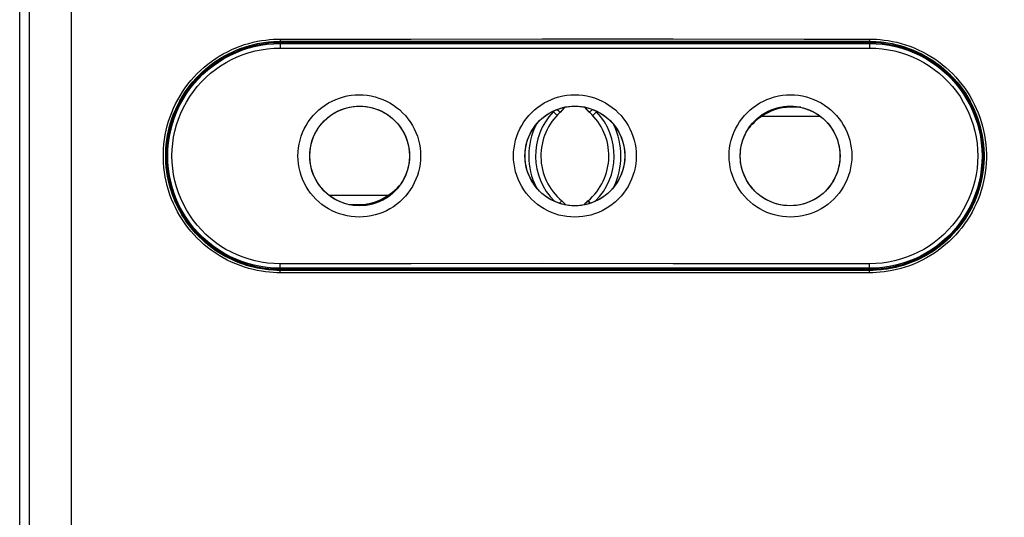
# Model space of a CAD drawing. Units: millimetres. Extents: x 93 to 267, y 3308 to 3653.
# Drawn here: x 188 to 232, y 3415 to 3437 of the extents above; entities that cross this region are included whole.
import ezdxf

# ---------------------------------------------------------------- set-up
doc = ezdxf.new("R2010")
doc.units = ezdxf.units.MM
doc.header["$LTSCALE"] = 16.335
doc.layers.get('0').update_dxf_attribs({"linetype": 'CONTINUOUS'})
for name, color, linetype in [('CURVE', 7, 'CONTINUOUS'), ('DRAFT', 7, 'CONTINUOUS'), ('RACCORDO', 7, 'CONTINUOUS')]:
    doc.layers.add(name, color=color, linetype=linetype)
doc.styles.get("Standard").update_dxf_attribs({"font": 'txt', "width": 0.8})
doc.dimstyles.new('DIMSTYLE_1', dxfattribs={"dimtxt": 3, "dimasz": 3, "dimexe": 1.5, "dimexo": 0.5, "dimgap": 0.75, "dimtad": 1, "dimdec": 1, "dimtxsty": 'STANDARD', "dimblk": '_FILLED', "dimblk1": '_FILLED', "dimblk2": '_FILLED', "dimcen": 0.09, "dimadec": 0, "dimazin": 0, "dimtfac": 1, "dimtdec": 1, "dimtofl": 0, "dimtmove": 0, "dimatfit": 3, "dimldrblk": '_FILLED', "dimfxl": 1, "dimtolj": 1, "dimarcsym": 0})

# ---------------------------------------------------------------- blocks, each defined once
blk = doc.blocks.new('_FILLED')
at = {"color": 0, "linetype": 'BYBLOCK'}
blk.add_solid([(0, 0), (-1, 0.317), (-1, -0.317)], dxfattribs=at)
blk = doc.blocks.new('*D0')
at = {"color": 7, "linetype": 'CONTINUOUS'}
for p, q in [((213.38, 3541.286), (267.38, 3541.286)), ((265.88, 3541.286), (265.88, 3429.314)), ((265.88, 3317.341), (265.88, 3429.314)), ((213.38, 3317.341), (267.38, 3317.341))]:
    blk.add_line(p, q, dxfattribs=at)
at = {"color": 7, "linetype": 'CONTINUOUS', "xscale": 3, "yscale": 3, "zscale": 3}
for p, rotation in [((265.88, 3541.286), 90), ((265.88, 3317.341), 270)]:
    blk.add_blockref('_FILLED', p, dxfattribs=dict(at, rotation=rotation))
at = {"color": 7, "linetype": 'CONTINUOUS', "insert": (262.13, 3429.314), "char_height": 3, "width": 16.39286, "attachment_point": 2, "rotation": 90, "line_spacing_factor": 0.9}
blk.add_mtext('223,9', dxfattribs=at)

msp = doc.modelspace()

# ---------------------------------------------------------------- linework, layer by layer
at = {"color": 253, "linetype": 'CONTINUOUS'}
for p, q in [((222.38, 3433.489), (222.38, 3433.54)), ((203.38, 3429.194), (203.38, 3429.143))]:
    msp.add_line(p, q, dxfattribs=at)
at = {"color": 7, "linetype": 'CONTINUOUS'}
for p, q in [((211.924, 3433.292), (211.901, 3433.311)), ((211.903, 3433.312), (212.094, 3433.131)), ((212.091, 3433.133), (212.094, 3433.131)), ((212.094, 3433.131), (212.109, 3433.147)), ((212.094, 3433.131), (212.094, 3433.131)), ((212.22, 3433.256), (212.237, 3433.271)), ((212.237, 3433.271), (212.353, 3433.386)), ((212.353, 3433.386), (212.445, 3433.497)), ((213.407, 3433.386), (213.315, 3433.497)), ((213.523, 3433.271), (213.407, 3433.386)), ((213.54, 3433.256), (213.523, 3433.271)), ((213.666, 3433.131), (213.651, 3433.147)), ((213.857, 3433.312), (213.666, 3433.131)), ((213.836, 3433.292), (213.859, 3433.311)), ((221.14, 3433.095), (223.707, 3433.095)), ((222.853, 3433.489), (222.38, 3433.489)), ((204.62, 3429.588), (202.053, 3429.588)), ((202.907, 3429.194), (203.38, 3429.194)), ((212.299, 3429.358), (212.206, 3429.247)), ((212.299, 3429.358), (212.299, 3429.357)), ((213.46, 3429.358), (213.554, 3429.247))]:
    msp.add_line(p, q, dxfattribs=at)
at = {"color": 253, "linetype": 'CONTINUOUS'}
for points in [[(200.658, 3431.341), (200.664, 3431.518), (200.681, 3431.693), (200.71, 3431.866), (200.75, 3432.038), (200.801, 3432.208), (200.863, 3432.374), (200.936, 3432.534), (201.02, 3432.691), (201.113, 3432.841), (201.216, 3432.984), (201.328, 3433.121), (201.449, 3433.25), (201.578, 3433.371), (201.715, 3433.484), (201.859, 3433.587), (202.009, 3433.68), (202.166, 3433.764), (202.327, 3433.837), (202.493, 3433.9), (202.663, 3433.951), (202.836, 3433.991), (203.01, 3434.02), (203.188, 3434.038), (203.365, 3434.044), (203.542, 3434.038), (203.719, 3434.02), (203.893, 3433.992), (204.066, 3433.951), (204.236, 3433.9), (204.402, 3433.837), (204.563, 3433.764), (204.72, 3433.681), (204.87, 3433.587), (205.014, 3433.484), (205.151, 3433.372), (205.28, 3433.251), (205.401, 3433.122), (205.513, 3432.985), (205.616, 3432.841), (205.709, 3432.691), (205.793, 3432.535), (205.866, 3432.374), (205.928, 3432.209), (205.98, 3432.039), (206.02, 3431.867), (206.048, 3431.694), (206.066, 3431.519), (206.071, 3431.341)], [(210.172, 3431.341), (210.178, 3431.519), (210.195, 3431.694), (210.224, 3431.867), (210.264, 3432.039), (210.315, 3432.209), (210.378, 3432.374), (210.45, 3432.535), (210.534, 3432.692), (210.627, 3432.842), (210.73, 3432.985), (210.843, 3433.123), (210.964, 3433.252), (211.093, 3433.373), (211.23, 3433.485), (211.374, 3433.588), (211.524, 3433.682), (211.681, 3433.766), (211.842, 3433.839), (212.008, 3433.901), (212.178, 3433.953), (212.351, 3433.993), (212.526, 3434.022), (212.703, 3434.039), (212.88, 3434.045), (213.057, 3434.039), (213.234, 3434.022), (213.409, 3433.993), (213.581, 3433.953), (213.751, 3433.901), (213.917, 3433.839), (214.078, 3433.766), (214.235, 3433.682), (214.386, 3433.589), (214.529, 3433.485), (214.667, 3433.373), (214.796, 3433.252), (214.917, 3433.123), (215.029, 3432.986), (215.132, 3432.842), (215.226, 3432.692), (215.309, 3432.536), (215.382, 3432.375), (215.444, 3432.209), (215.496, 3432.039), (215.536, 3431.867), (215.565, 3431.694), (215.582, 3431.519), (215.588, 3431.341)], [(219.688, 3431.341), (219.694, 3431.518), (219.711, 3431.694), (219.74, 3431.867), (219.78, 3432.038), (219.832, 3432.208), (219.894, 3432.374), (219.967, 3432.535), (220.05, 3432.691), (220.143, 3432.841), (220.246, 3432.985), (220.359, 3433.122), (220.48, 3433.251), (220.609, 3433.371), (220.746, 3433.484), (220.89, 3433.587), (221.04, 3433.68), (221.197, 3433.764), (221.358, 3433.837), (221.524, 3433.9), (221.694, 3433.951), (221.866, 3433.992), (222.041, 3434.02), (222.218, 3434.038), (222.395, 3434.044), (222.572, 3434.038), (222.749, 3434.02), (222.924, 3433.992), (223.096, 3433.951), (223.266, 3433.9), (223.432, 3433.837), (223.593, 3433.764), (223.75, 3433.68), (223.9, 3433.587), (224.044, 3433.484), (224.181, 3433.371), (224.311, 3433.251), (224.431, 3433.122), (224.544, 3432.984), (224.647, 3432.841), (224.74, 3432.691), (224.823, 3432.535), (224.896, 3432.374), (224.958, 3432.208), (225.01, 3432.038), (225.05, 3431.867), (225.079, 3431.694), (225.096, 3431.518), (225.102, 3431.341)], [(201.179, 3431.341), (201.183, 3431.485), (201.197, 3431.628), (201.221, 3431.77), (201.253, 3431.911), (201.295, 3432.048), (201.346, 3432.183), (201.405, 3432.315), (201.473, 3432.442), (201.549, 3432.564), (201.633, 3432.681), (201.724, 3432.792), (201.822, 3432.898), (201.928, 3432.996), (202.039, 3433.088), (202.156, 3433.172), (202.278, 3433.248), (202.406, 3433.316), (202.537, 3433.376), (202.672, 3433.426), (202.81, 3433.468), (202.95, 3433.501), (203.093, 3433.525), (203.236, 3433.539), (203.381, 3433.544), (203.525, 3433.539), (203.668, 3433.525), (203.811, 3433.501), (203.951, 3433.468), (204.089, 3433.427), (204.224, 3433.376), (204.355, 3433.316), (204.482, 3433.248), (204.605, 3433.172), (204.722, 3433.088), (204.833, 3432.996), (204.939, 3432.898), (205.037, 3432.793), (205.128, 3432.681), (205.212, 3432.564), (205.288, 3432.442), (205.356, 3432.315), (205.415, 3432.184), (205.466, 3432.049), (205.508, 3431.911), (205.541, 3431.77), (205.564, 3431.628), (205.578, 3431.485), (205.583, 3431.341)], [(210.677, 3431.341), (210.681, 3431.485), (210.695, 3431.629), (210.719, 3431.771), (210.751, 3431.911), (210.793, 3432.049), (210.844, 3432.184), (210.904, 3432.316), (210.971, 3432.443), (211.047, 3432.565), (211.131, 3432.682), (211.223, 3432.794), (211.321, 3432.899), (211.426, 3432.998), (211.538, 3433.089), (211.655, 3433.173), (211.778, 3433.249), (211.905, 3433.317), (212.036, 3433.377), (212.171, 3433.428), (212.309, 3433.47), (212.45, 3433.503), (212.592, 3433.526), (212.736, 3433.54), (212.88, 3433.545), (213.024, 3433.54), (213.168, 3433.526), (213.31, 3433.503), (213.451, 3433.47), (213.589, 3433.428), (213.724, 3433.377), (213.855, 3433.317), (213.982, 3433.249), (214.105, 3433.173), (214.222, 3433.089), (214.333, 3432.998), (214.439, 3432.899), (214.537, 3432.794), (214.629, 3432.682), (214.712, 3432.565), (214.788, 3432.443), (214.856, 3432.316), (214.916, 3432.184), (214.967, 3432.049), (215.008, 3431.911), (215.041, 3431.771), (215.065, 3431.629), (215.079, 3431.485), (215.083, 3431.341)], [(220.177, 3431.341), (220.182, 3431.485), (220.196, 3431.628), (220.219, 3431.77), (220.252, 3431.911), (220.294, 3432.049), (220.345, 3432.184), (220.404, 3432.315), (220.472, 3432.442), (220.548, 3432.564), (220.632, 3432.681), (220.723, 3432.793), (220.821, 3432.898), (220.926, 3432.997), (221.038, 3433.088), (221.155, 3433.172), (221.277, 3433.248), (221.405, 3433.316), (221.536, 3433.376), (221.671, 3433.427), (221.809, 3433.468), (221.949, 3433.501), (222.092, 3433.525), (222.235, 3433.539), (222.379, 3433.544), (222.524, 3433.539), (222.667, 3433.525), (222.809, 3433.501), (222.95, 3433.468), (223.088, 3433.426), (223.223, 3433.376), (223.354, 3433.316), (223.481, 3433.248), (223.604, 3433.172), (223.721, 3433.088), (223.832, 3432.996), (223.937, 3432.898), (224.036, 3432.792), (224.127, 3432.681), (224.211, 3432.564), (224.287, 3432.442), (224.355, 3432.315), (224.414, 3432.183), (224.465, 3432.048), (224.506, 3431.91), (224.539, 3431.77), (224.563, 3431.628), (224.577, 3431.485), (224.581, 3431.341)], [(211.924, 3433.292), (211.938, 3433.308), (211.952, 3433.323), (211.966, 3433.339), (211.969, 3433.342)], [(212.095, 3433.395), (212.12, 3433.373), (212.172, 3433.326)], [(212.172, 3433.326), (212.193, 3433.308), (212.21, 3433.293), (212.223, 3433.282), (212.232, 3433.274), (212.237, 3433.271)], [(213.665, 3433.395), (213.612, 3433.348), (213.588, 3433.326), (213.567, 3433.308), (213.55, 3433.293), (213.537, 3433.282), (213.528, 3433.274), (213.523, 3433.271)], [(213.836, 3433.292), (213.822, 3433.308), (213.808, 3433.323), (213.794, 3433.339), (213.791, 3433.342)], [(206.071, 3431.341), (206.066, 3431.164), (206.048, 3430.989), (206.02, 3430.816), (205.98, 3430.644), (205.928, 3430.474), (205.866, 3430.309), (205.793, 3430.148), (205.71, 3429.992), (205.616, 3429.842), (205.513, 3429.698), (205.401, 3429.561), (205.28, 3429.432), (205.151, 3429.311), (205.014, 3429.199), (204.87, 3429.096), (204.72, 3429.002), (204.563, 3428.919), (204.402, 3428.846), (204.236, 3428.783), (204.066, 3428.732), (203.894, 3428.691), (203.719, 3428.663), (203.542, 3428.645), (203.365, 3428.639), (203.188, 3428.645), (203.011, 3428.663), (202.836, 3428.691), (202.664, 3428.732), (202.493, 3428.783), (202.328, 3428.845), (202.166, 3428.919), (202.01, 3429.002), (201.859, 3429.096), (201.716, 3429.199), (201.578, 3429.312), (201.449, 3429.432), (201.329, 3429.561), (201.216, 3429.698), (201.113, 3429.842), (201.02, 3429.992), (200.936, 3430.148), (200.864, 3430.309), (200.801, 3430.475), (200.75, 3430.644), (200.71, 3430.816), (200.681, 3430.989), (200.664, 3431.164), (200.658, 3431.341)], [(205.583, 3431.341), (205.578, 3431.198), (205.564, 3431.054), (205.541, 3430.912), (205.508, 3430.772), (205.466, 3430.634), (205.415, 3430.499), (205.356, 3430.368), (205.288, 3430.241), (205.212, 3430.119), (205.128, 3430.001), (205.037, 3429.89), (204.938, 3429.785), (204.833, 3429.686), (204.722, 3429.595), (204.605, 3429.511), (204.482, 3429.435), (204.355, 3429.367), (204.224, 3429.307), (204.089, 3429.256), (203.951, 3429.214), (203.811, 3429.182), (203.668, 3429.158), (203.525, 3429.144), (203.38, 3429.139), (203.236, 3429.144), (203.093, 3429.158), (202.95, 3429.182), (202.81, 3429.214), (202.672, 3429.256), (202.537, 3429.307), (202.406, 3429.367), (202.278, 3429.435), (202.156, 3429.511), (202.039, 3429.595), (201.928, 3429.687), (201.822, 3429.785), (201.724, 3429.891), (201.633, 3430.002), (201.549, 3430.119), (201.473, 3430.241), (201.405, 3430.368), (201.346, 3430.5), (201.295, 3430.634), (201.253, 3430.772), (201.221, 3430.913), (201.197, 3431.055), (201.183, 3431.198), (201.179, 3431.341)], [(215.588, 3431.341), (215.582, 3431.164), (215.565, 3430.989), (215.536, 3430.816), (215.496, 3430.644), (215.445, 3430.474), (215.382, 3430.308), (215.309, 3430.147), (215.226, 3429.991), (215.133, 3429.841), (215.03, 3429.697), (214.917, 3429.56), (214.796, 3429.431), (214.667, 3429.31), (214.53, 3429.198), (214.386, 3429.095), (214.235, 3429.001), (214.079, 3428.917), (213.917, 3428.844), (213.752, 3428.782), (213.582, 3428.73), (213.409, 3428.69), (213.234, 3428.661), (213.057, 3428.644), (212.88, 3428.638), (212.703, 3428.644), (212.526, 3428.661), (212.351, 3428.69), (212.179, 3428.73), (212.008, 3428.782), (211.843, 3428.844), (211.681, 3428.917), (211.525, 3429.001), (211.374, 3429.094), (211.23, 3429.197), (211.093, 3429.31), (210.964, 3429.431), (210.843, 3429.56), (210.731, 3429.697), (210.627, 3429.841), (210.534, 3429.991), (210.451, 3430.147), (210.378, 3430.308), (210.315, 3430.474), (210.264, 3430.644), (210.224, 3430.816), (210.195, 3430.989), (210.178, 3431.164), (210.172, 3431.341)], [(215.083, 3431.341), (215.079, 3431.198), (215.065, 3431.054), (215.041, 3430.912), (215.008, 3430.772), (214.967, 3430.634), (214.916, 3430.499), (214.856, 3430.367), (214.788, 3430.24), (214.712, 3430.118), (214.628, 3430.001), (214.537, 3429.889), (214.439, 3429.784), (214.333, 3429.685), (214.222, 3429.594), (214.105, 3429.51), (213.982, 3429.434), (213.855, 3429.365), (213.724, 3429.306), (213.589, 3429.255), (213.451, 3429.213), (213.31, 3429.18), (213.168, 3429.157), (213.024, 3429.143), (212.88, 3429.138), (212.736, 3429.143), (212.592, 3429.157), (212.45, 3429.18), (212.309, 3429.213), (212.171, 3429.255), (212.036, 3429.306), (211.905, 3429.365), (211.778, 3429.434), (211.655, 3429.51), (211.538, 3429.594), (211.426, 3429.685), (211.321, 3429.784), (211.223, 3429.889), (211.131, 3430.001), (211.047, 3430.118), (210.971, 3430.24), (210.904, 3430.367), (210.844, 3430.499), (210.793, 3430.634), (210.751, 3430.772), (210.719, 3430.912), (210.695, 3431.054), (210.681, 3431.198), (210.677, 3431.341)], [(225.102, 3431.341), (225.096, 3431.164), (225.079, 3430.989), (225.05, 3430.816), (225.01, 3430.645), (224.959, 3430.475), (224.896, 3430.309), (224.824, 3430.149), (224.74, 3429.992), (224.647, 3429.842), (224.544, 3429.699), (224.431, 3429.562), (224.311, 3429.433), (224.182, 3429.312), (224.044, 3429.199), (223.901, 3429.096), (223.75, 3429.003), (223.594, 3428.919), (223.432, 3428.846), (223.267, 3428.783), (223.097, 3428.732), (222.924, 3428.691), (222.749, 3428.663), (222.572, 3428.645), (222.395, 3428.639), (222.218, 3428.645), (222.041, 3428.662), (221.866, 3428.691), (221.694, 3428.732), (221.524, 3428.783), (221.358, 3428.845), (221.197, 3428.918), (221.04, 3429.002), (220.89, 3429.096), (220.746, 3429.199), (220.609, 3429.311), (220.48, 3429.432), (220.359, 3429.561), (220.247, 3429.698), (220.144, 3429.842), (220.05, 3429.992), (219.967, 3430.148), (219.894, 3430.309), (219.832, 3430.474), (219.78, 3430.644), (219.74, 3430.816), (219.712, 3430.989), (219.694, 3431.164), (219.688, 3431.341)], [(224.581, 3431.341), (224.577, 3431.198), (224.563, 3431.055), (224.539, 3430.913), (224.506, 3430.772), (224.465, 3430.634), (224.414, 3430.499), (224.355, 3430.368), (224.287, 3430.241), (224.211, 3430.119), (224.127, 3430.002), (224.036, 3429.891), (223.937, 3429.785), (223.832, 3429.687), (223.721, 3429.595), (223.604, 3429.511), (223.481, 3429.435), (223.354, 3429.367), (223.223, 3429.307), (223.088, 3429.256), (222.95, 3429.214), (222.809, 3429.182), (222.667, 3429.158), (222.524, 3429.144), (222.379, 3429.139), (222.235, 3429.144), (222.092, 3429.158), (221.949, 3429.182), (221.809, 3429.214), (221.671, 3429.256), (221.536, 3429.307), (221.404, 3429.367), (221.277, 3429.435), (221.155, 3429.511), (221.038, 3429.595), (220.926, 3429.686), (220.821, 3429.785), (220.723, 3429.89), (220.632, 3430.001), (220.548, 3430.119), (220.472, 3430.241), (220.404, 3430.368), (220.345, 3430.499), (220.294, 3430.634), (220.252, 3430.772), (220.219, 3430.912), (220.196, 3431.055), (220.182, 3431.198), (220.177, 3431.341)]]:
    msp.add_lwpolyline(points, dxfattribs=at)
at = {"color": 7, "linetype": 'CONTINUOUS'}
for points in [[(212.109, 3433.147), (212.125, 3433.163), (212.14, 3433.179), (212.156, 3433.194), (212.172, 3433.21), (212.188, 3433.225), (212.204, 3433.24), (212.22, 3433.256)], [(213.651, 3433.147), (213.635, 3433.163), (213.62, 3433.179), (213.604, 3433.194), (213.588, 3433.21), (213.572, 3433.225), (213.556, 3433.24), (213.54, 3433.256)], [(221.14, 3433.095), (221.031, 3433.022), (220.926, 3432.943), (220.825, 3432.857), (220.728, 3432.765), (220.634, 3432.666), (220.565, 3432.583)], [(204.62, 3429.588), (204.729, 3429.661), (204.834, 3429.74), (204.935, 3429.826), (205.032, 3429.918), (205.126, 3430.017), (205.194, 3430.1)], [(212.477, 3429.179), (212.393, 3429.271), (212.299, 3429.358)], [(213.283, 3429.179), (213.367, 3429.271), (213.46, 3429.358)]]:
    msp.add_lwpolyline(points, dxfattribs=at)
for centre in [(203.38, 3431.341), (212.88, 3431.341), (222.38, 3431.341)]:
    msp.add_circle(centre, 2.2, dxfattribs=at)
at = {"color": 253, "linetype": 'CONTINUOUS'}
for centre, start, end in [((213.98, 3431.341), 136.5095, 225.0331), ((211.78, 3431.341), 314.9669, 43.4905)]:
    msp.add_arc(centre, 2.834, start, end, dxfattribs=at)
at = {"color": 7, "linetype": 'CONTINUOUS'}
for centre, radius, start, end in [((213.98, 3431.341), 2.6, 132.1022, 229.7337), ((211.03, 3434.606), 1.8, 312.1022, 321.9417), ((214.73, 3434.606), 1.8, 218.0583, 227.8978), ((211.78, 3431.341), 2.6, 310.2663, 47.8978), ((222.38, 3431.341), 2.147, 90, 125.2629), ((213.98, 3431.341), 3.134, 153.9277, 206.1826), ((211.78, 3431.341), 3.134, 333.8174, 26.0723), ((203.38, 3431.341), 2.147, 270, 305.2629), ((211.33, 3428.213), 1.5, 40.1256, 49.7337), ((214.43, 3428.213), 1.5, 130.2663, 139.8744)]:
    msp.add_arc(centre, radius, start, end, dxfattribs=at)
at = {"layer": 'CURVE', "color": 7, "linetype": 'CONTINUOUS'}
for p, q in [((213.666, 3433.131), (213.857, 3433.312)), ((213.554, 3429.247), (213.461, 3429.357))]:
    msp.add_line(p, q, dxfattribs=at)
for centre, radius, start, end in [((213.98, 3431.341), 2.6, 132.1022, 229.7337), ((211.03, 3434.606), 1.8, 312.1022, 321.9811), ((214.73, 3434.606), 1.8, 218.0189, 227.8978), ((211.78, 3431.341), 2.6, 310.2663, 47.8978), ((211.33, 3428.213), 1.5, 40.1055, 49.7337), ((214.43, 3428.213), 1.5, 130.2663, 139.8945)]:
    msp.add_arc(centre, radius, start, end, dxfattribs=at)
at = {"layer": 'DRAFT', "color": 7, "linetype": 'CONTINUOUS'}
for p, q in [((225.88, 3436.391), (199.88, 3436.391)), ((225.88, 3436.341), (199.88, 3436.341)), ((196.28, 3434.841), (196.28, 3434.882)), ((196.28, 3434.841), (196.29, 3434.822)), ((196.29, 3434.892), (196.29, 3434.822)), ((229.469, 3434.822), (229.469, 3434.892)), ((229.48, 3434.841), (229.469, 3434.822)), ((229.48, 3434.882), (229.48, 3434.841)), ((195.08, 3432.909), (195.08, 3432.809)), ((195.126, 3433.041), (195.158, 3433.041)), ((230.634, 3433.041), (230.602, 3433.041)), ((230.68, 3432.809), (230.68, 3432.909)), ((194.886, 3431.841), (194.856, 3431.841)), ((230.904, 3431.841), (230.874, 3431.841)), ((194.877, 3431.763), (194.848, 3431.763)), ((230.912, 3431.763), (230.883, 3431.763)), ((194.848, 3430.92), (194.877, 3430.92)), ((230.883, 3430.92), (230.912, 3430.92)), ((194.856, 3430.841), (194.886, 3430.841)), ((230.874, 3430.841), (230.904, 3430.841)), ((195.08, 3429.874), (195.08, 3429.774)), ((195.126, 3429.641), (195.158, 3429.641)), ((230.634, 3429.641), (230.602, 3429.641)), ((230.68, 3429.774), (230.68, 3429.874)), ((196.28, 3427.841), (196.29, 3427.861)), ((196.28, 3427.841), (196.28, 3427.801)), ((196.29, 3427.861), (196.29, 3427.791)), ((229.469, 3427.861), (229.48, 3427.841)), ((229.469, 3427.791), (229.469, 3427.861)), ((229.48, 3427.841), (229.48, 3427.801)), ((199.88, 3426.341), (225.88, 3426.341)), ((199.88, 3426.291), (225.88, 3426.291))]:
    msp.add_line(p, q, dxfattribs=at)
for centre, radius, start, end in [((199.88, 3431.341), 5.05, 90, 270), ((199.88, 3431.341), 5, 90, 135.8818), ((225.88, 3431.341), 5.05, 270, 90), ((225.88, 3431.341), 5, 44.1182, 90), ((199.88, 3431.341), 5.021, 135.807, 224.193), ((225.88, 3431.341), 5.021, 315.807, 44.193), ((199.88, 3431.341), 5, 224.1182, 270), ((225.88, 3431.341), 5, 270, 315.8818)]:
    msp.add_arc(centre, radius, start, end, dxfattribs=at)
at = {"layer": 'RACCORDO', "color": 7, "linetype": 'CONTINUOUS'}
msp.add_line((188.38, 3321.82), (188.38, 3535.279), dxfattribs=at)
at = {"layer": 'RACCORDO', "color": 253, "linetype": 'CONTINUOUS'}
for p, q in [((188.801, 3517.917), (188.801, 3322.184)), ((190.65, 3518.191), (190.65, 3322.184)), ((199.876, 3436.502), (205.653, 3436.506)), ((199.88, 3436.402), (205.656, 3436.406)), ((199.88, 3436.402), (199.88, 3436.391)), ((199.88, 3436.341), (199.88, 3436.306)), ((205.653, 3436.506), (211.434, 3436.507)), ((205.656, 3436.406), (211.435, 3436.407)), ((208.545, 3436.302), (214.325, 3436.301)), ((211.434, 3436.507), (217.217, 3436.507)), ((211.435, 3436.407), (217.215, 3436.407)), ((214.325, 3436.301), (220.104, 3436.303)), ((220.104, 3436.303), (225.88, 3436.306)), ((225.88, 3436.402), (225.88, 3436.391)), ((225.88, 3436.341), (225.88, 3436.306)), ((208.542, 3436.102), (214.326, 3436.101)), ((214.326, 3436.101), (220.109, 3436.103)), ((220.109, 3436.103), (225.889, 3436.106)), ((205.651, 3426.58), (199.871, 3426.577)), ((211.434, 3426.582), (205.651, 3426.58)), ((217.218, 3426.581), (211.434, 3426.582)), ((205.656, 3426.38), (199.88, 3426.377)), ((199.88, 3426.341), (199.88, 3426.377)), ((199.88, 3426.281), (199.88, 3426.291)), ((211.435, 3426.382), (205.656, 3426.38)), ((214.326, 3426.176), (208.543, 3426.176)), ((214.325, 3426.276), (208.545, 3426.276)), ((217.215, 3426.381), (211.435, 3426.382)), ((220.104, 3426.277), (214.325, 3426.276)), ((220.107, 3426.177), (214.326, 3426.176)), ((225.88, 3426.281), (220.104, 3426.277)), ((225.884, 3426.181), (220.107, 3426.177)), ((225.88, 3426.341), (225.88, 3426.377)), ((225.88, 3426.281), (225.88, 3426.291))]:
    msp.add_line(p, q, dxfattribs=at)
for points in [[(199.876, 3426.181), (199.725, 3426.182), (199.567, 3426.189), (199.402, 3426.203), (199.229, 3426.222), (199.049, 3426.248), (198.865, 3426.281), (198.678, 3426.323), (198.487, 3426.372), (198.295, 3426.43), (198.104, 3426.496), (197.912, 3426.57), (197.723, 3426.653), (197.537, 3426.743), (197.354, 3426.841), (197.176, 3426.945), (197.002, 3427.057), (196.832, 3427.176), (196.668, 3427.301), (196.509, 3427.433), (196.355, 3427.571), (196.207, 3427.715), (196.065, 3427.865), (195.928, 3428.02), (195.799, 3428.181), (195.675, 3428.347), (195.559, 3428.518), (195.449, 3428.693), (195.347, 3428.872), (195.252, 3429.056), (195.164, 3429.243), (195.084, 3429.433), (195.011, 3429.626), (194.946, 3429.822), (194.89, 3430.021), (194.841, 3430.222), (194.8, 3430.424), (194.767, 3430.628), (194.743, 3430.833), (194.727, 3431.039), (194.719, 3431.245), (194.719, 3431.451), (194.727, 3431.657), (194.744, 3431.863), (194.769, 3432.068), (194.802, 3432.272), (194.844, 3432.474), (194.893, 3432.675), (194.95, 3432.873), (195.015, 3433.069), (195.089, 3433.262), (195.169, 3433.452), (195.257, 3433.639), (195.353, 3433.822), (195.456, 3434.001), (195.566, 3434.176), (195.683, 3434.346), (195.807, 3434.512), (195.937, 3434.672), (196.074, 3434.828), (196.216, 3434.977), (196.365, 3435.121), (196.519, 3435.259), (196.679, 3435.39), (196.843, 3435.515), (197.013, 3435.633), (197.187, 3435.744), (197.366, 3435.849), (197.549, 3435.946), (197.735, 3436.036), (197.924, 3436.117), (198.116, 3436.191), (198.307, 3436.257), (198.498, 3436.314), (198.688, 3436.363), (198.875, 3436.404), (199.057, 3436.436), (199.236, 3436.462), (199.408, 3436.481), (199.571, 3436.494), (199.727, 3436.501), (199.876, 3436.502)], [(199.88, 3426.281), (199.732, 3426.283), (199.578, 3426.29), (199.416, 3426.302), (199.246, 3426.321), (199.07, 3426.347), (198.889, 3426.379), (198.705, 3426.42), (198.518, 3426.468), (198.33, 3426.525), (198.142, 3426.59), (197.955, 3426.663), (197.769, 3426.744), (197.587, 3426.832), (197.408, 3426.928), (197.233, 3427.031), (197.062, 3427.14), (196.897, 3427.257), (196.736, 3427.379), (196.579, 3427.509), (196.429, 3427.644), (196.284, 3427.785), (196.144, 3427.932), (196.01, 3428.085), (195.883, 3428.243), (195.762, 3428.405), (195.648, 3428.573), (195.541, 3428.745), (195.44, 3428.921), (195.347, 3429.1), (195.261, 3429.284), (195.182, 3429.47), (195.111, 3429.66), (195.048, 3429.852), (194.992, 3430.047), (194.944, 3430.243), (194.904, 3430.442), (194.872, 3430.642), (194.848, 3430.843), (194.833, 3431.044), (194.825, 3431.247), (194.825, 3431.449), (194.833, 3431.651), (194.85, 3431.853), (194.874, 3432.054), (194.907, 3432.254), (194.947, 3432.452), (194.996, 3432.649), (195.052, 3432.843), (195.116, 3433.035), (195.187, 3433.225), (195.266, 3433.411), (195.353, 3433.594), (195.446, 3433.774), (195.547, 3433.949), (195.655, 3434.121), (195.77, 3434.288), (195.891, 3434.45), (196.019, 3434.608), (196.153, 3434.76), (196.293, 3434.907), (196.438, 3435.048), (196.589, 3435.183), (196.746, 3435.311), (196.907, 3435.434), (197.073, 3435.55), (197.244, 3435.659), (197.419, 3435.761), (197.599, 3435.857), (197.781, 3435.945), (197.966, 3436.025), (198.154, 3436.097), (198.342, 3436.162), (198.529, 3436.217), (198.715, 3436.265), (198.898, 3436.305), (199.078, 3436.338), (199.253, 3436.363), (199.421, 3436.381), (199.581, 3436.393), (199.734, 3436.4), (199.88, 3436.402)], [(199.88, 3436.306), (199.879, 3436.304), (199.878, 3436.299), (199.877, 3436.29), (199.876, 3436.278), (199.875, 3436.264), (199.874, 3436.246), (199.873, 3436.227), (199.872, 3436.205), (199.872, 3436.182), (199.872, 3436.157), (199.871, 3436.132), (199.871, 3436.106)], [(199.876, 3436.502), (199.876, 3436.492), (199.876, 3436.482), (199.876, 3436.472), (199.876, 3436.462), (199.876, 3436.453), (199.876, 3436.444), (199.877, 3436.436), (199.877, 3436.429), (199.877, 3436.422), (199.878, 3436.416), (199.878, 3436.411), (199.879, 3436.408), (199.879, 3436.405), (199.879, 3436.403), (199.88, 3436.402)], [(199.88, 3436.306), (202.768, 3436.304), (208.545, 3436.302)], [(217.215, 3436.407), (222.992, 3436.404), (225.88, 3436.402)], [(217.217, 3436.507), (222.996, 3436.504), (225.884, 3436.502)], [(225.884, 3436.502), (225.884, 3436.492), (225.884, 3436.482), (225.884, 3436.472), (225.884, 3436.462), (225.884, 3436.453), (225.883, 3436.444), (225.883, 3436.436), (225.883, 3436.429), (225.882, 3436.422), (225.882, 3436.416), (225.882, 3436.411), (225.881, 3436.408), (225.881, 3436.405), (225.88, 3436.403), (225.88, 3436.402)], [(225.88, 3436.402), (226.027, 3436.4), (226.182, 3436.393), (226.344, 3436.381), (226.514, 3436.362), (226.69, 3436.336), (226.871, 3436.304), (227.055, 3436.263), (227.242, 3436.214), (227.429, 3436.158), (227.617, 3436.093), (227.805, 3436.02), (227.991, 3435.939), (228.173, 3435.851), (228.352, 3435.755), (228.527, 3435.652), (228.698, 3435.542), (228.863, 3435.426), (229.024, 3435.303), (229.18, 3435.174), (229.331, 3435.039), (229.476, 3434.897), (229.616, 3434.75), (229.749, 3434.598), (229.877, 3434.44), (229.998, 3434.277), (230.112, 3434.11), (230.219, 3433.938), (230.32, 3433.762), (230.413, 3433.583), (230.499, 3433.399), (230.577, 3433.213), (230.649, 3433.023), (230.712, 3432.831), (230.768, 3432.636), (230.816, 3432.439), (230.855, 3432.241), (230.887, 3432.041), (230.911, 3431.84), (230.927, 3431.638), (230.935, 3431.436), (230.935, 3431.234), (230.927, 3431.032), (230.91, 3430.83), (230.886, 3430.629), (230.853, 3430.429), (230.813, 3430.231), (230.764, 3430.034), (230.708, 3429.84), (230.644, 3429.648), (230.573, 3429.458), (230.494, 3429.272), (230.407, 3429.089), (230.313, 3428.909), (230.212, 3428.734), (230.105, 3428.562), (229.99, 3428.395), (229.869, 3428.233), (229.741, 3428.075), (229.607, 3427.923), (229.467, 3427.776), (229.322, 3427.635), (229.171, 3427.5), (229.014, 3427.371), (228.853, 3427.249), (228.687, 3427.133), (228.516, 3427.024), (228.341, 3426.922), (228.161, 3426.826), (227.979, 3426.738), (227.793, 3426.658), (227.606, 3426.585), (227.418, 3426.521), (227.231, 3426.465), (227.044, 3426.417), (226.861, 3426.377), (226.682, 3426.345), (226.507, 3426.32), (226.339, 3426.302), (226.178, 3426.29), (226.025, 3426.283), (225.88, 3426.281)], [(225.88, 3436.306), (225.881, 3436.304), (225.882, 3436.299), (225.883, 3436.29), (225.884, 3436.278), (225.885, 3436.264), (225.886, 3436.246), (225.887, 3436.227), (225.887, 3436.205), (225.888, 3436.182), (225.888, 3436.157), (225.889, 3436.132), (225.889, 3436.106)], [(225.884, 3436.502), (226.035, 3436.501), (226.193, 3436.494), (226.357, 3436.48), (226.531, 3436.461), (226.711, 3436.435), (226.894, 3436.402), (227.082, 3436.36), (227.273, 3436.311), (227.464, 3436.253), (227.656, 3436.187), (227.848, 3436.112), (228.037, 3436.03), (228.223, 3435.94), (228.406, 3435.842), (228.584, 3435.737), (228.758, 3435.626), (228.927, 3435.507), (229.092, 3435.382), (229.251, 3435.25), (229.405, 3435.112), (229.553, 3434.968), (229.695, 3434.818), (229.831, 3434.662), (229.961, 3434.502), (230.084, 3434.336), (230.201, 3434.165), (230.311, 3433.99), (230.413, 3433.81), (230.508, 3433.627), (230.596, 3433.44), (230.676, 3433.25), (230.749, 3433.056), (230.813, 3432.86), (230.87, 3432.662), (230.919, 3432.461), (230.96, 3432.259), (230.992, 3432.055), (231.017, 3431.85), (231.033, 3431.644), (231.041, 3431.438), (231.041, 3431.232), (231.032, 3431.025), (231.016, 3430.82), (230.991, 3430.615), (230.958, 3430.411), (230.916, 3430.209), (230.867, 3430.008), (230.81, 3429.81), (230.744, 3429.614), (230.671, 3429.421), (230.591, 3429.231), (230.502, 3429.044), (230.407, 3428.861), (230.304, 3428.682), (230.194, 3428.507), (230.077, 3428.336), (229.953, 3428.171), (229.823, 3428.01), (229.686, 3427.855), (229.543, 3427.705), (229.395, 3427.562), (229.241, 3427.424), (229.081, 3427.293), (228.917, 3427.168), (228.747, 3427.05), (228.573, 3426.939), (228.394, 3426.834), (228.211, 3426.737), (228.025, 3426.647), (227.836, 3426.565), (227.644, 3426.492), (227.453, 3426.426), (227.262, 3426.369), (227.072, 3426.32), (226.885, 3426.279), (226.702, 3426.246), (226.524, 3426.221), (226.352, 3426.202), (226.189, 3426.189), (226.033, 3426.182), (225.884, 3426.181)], [(199.871, 3426.577), (199.593, 3426.585), (199.317, 3426.609), (199.043, 3426.648), (198.772, 3426.704), (198.503, 3426.776), (198.239, 3426.863), (197.982, 3426.965), (197.729, 3427.083), (197.484, 3427.214), (197.248, 3427.36), (197.02, 3427.52), (196.802, 3427.692), (196.595, 3427.876), (196.399, 3428.072), (196.214, 3428.279), (196.042, 3428.496), (195.883, 3428.724), (195.738, 3428.96), (195.606, 3429.203), (195.489, 3429.455), (195.386, 3429.712), (195.299, 3429.975), (195.227, 3430.243), (195.171, 3430.514), (195.131, 3430.788), (195.107, 3431.065), (195.099, 3431.341), (195.107, 3431.618), (195.131, 3431.895), (195.171, 3432.168), (195.227, 3432.439), (195.299, 3432.708), (195.386, 3432.971), (195.489, 3433.228), (195.606, 3433.48), (195.738, 3433.723), (195.883, 3433.959), (196.043, 3434.186), (196.214, 3434.404), (196.399, 3434.611), (196.595, 3434.807), (196.802, 3434.991), (197.02, 3435.163), (197.248, 3435.323), (197.485, 3435.469), (197.729, 3435.6), (197.982, 3435.718), (198.24, 3435.82), (198.503, 3435.907), (198.772, 3435.979), (199.043, 3436.034), (199.317, 3436.074), (199.593, 3436.098), (199.871, 3436.106)], [(199.871, 3436.106), (202.761, 3436.104), (208.542, 3436.102)], [(225.889, 3436.106), (226.167, 3436.098), (226.443, 3436.074), (226.717, 3436.034), (226.988, 3435.979), (227.257, 3435.907), (227.52, 3435.82), (227.778, 3435.718), (228.031, 3435.6), (228.275, 3435.468), (228.512, 3435.323), (228.74, 3435.163), (228.958, 3434.991), (229.165, 3434.807), (229.361, 3434.61), (229.546, 3434.404), (229.717, 3434.186), (229.877, 3433.959), (230.022, 3433.723), (230.154, 3433.48), (230.271, 3433.228), (230.373, 3432.97), (230.46, 3432.708), (230.532, 3432.439), (230.588, 3432.168), (230.628, 3431.895), (230.653, 3431.618), (230.661, 3431.341), (230.653, 3431.065), (230.628, 3430.788), (230.588, 3430.514), (230.532, 3430.243), (230.46, 3429.975), (230.373, 3429.712), (230.271, 3429.455), (230.154, 3429.203), (230.022, 3428.96), (229.877, 3428.724), (229.717, 3428.496), (229.546, 3428.279), (229.361, 3428.072), (229.165, 3427.876), (228.958, 3427.692), (228.74, 3427.52), (228.512, 3427.36), (228.275, 3427.214), (228.031, 3427.083), (227.778, 3426.965), (227.52, 3426.863), (227.257, 3426.776), (226.988, 3426.704), (226.717, 3426.648), (226.443, 3426.609), (226.167, 3426.585), (225.889, 3426.577)], [(199.88, 3426.377), (199.879, 3426.379), (199.878, 3426.384), (199.877, 3426.393), (199.876, 3426.405), (199.875, 3426.419), (199.874, 3426.437), (199.873, 3426.456), (199.872, 3426.478), (199.872, 3426.501), (199.872, 3426.525), (199.871, 3426.551), (199.871, 3426.577)], [(225.889, 3426.577), (222.999, 3426.579), (217.218, 3426.581)], [(225.88, 3426.377), (225.881, 3426.379), (225.882, 3426.384), (225.883, 3426.393), (225.884, 3426.405), (225.885, 3426.419), (225.886, 3426.437), (225.887, 3426.456), (225.887, 3426.478), (225.888, 3426.501), (225.888, 3426.525), (225.889, 3426.551), (225.889, 3426.577)], [(199.876, 3426.181), (199.876, 3426.191), (199.876, 3426.201), (199.876, 3426.211), (199.876, 3426.221), (199.876, 3426.23), (199.876, 3426.239), (199.877, 3426.247), (199.877, 3426.254), (199.877, 3426.261), (199.878, 3426.267), (199.878, 3426.271), (199.879, 3426.275), (199.879, 3426.278), (199.879, 3426.28), (199.88, 3426.281)], [(208.543, 3426.176), (202.764, 3426.179), (199.876, 3426.181)], [(208.545, 3426.276), (202.768, 3426.279), (199.88, 3426.281)], [(225.88, 3426.377), (222.992, 3426.379), (217.215, 3426.381)], [(225.884, 3426.181), (225.884, 3426.191), (225.884, 3426.201), (225.884, 3426.211), (225.884, 3426.221), (225.884, 3426.23), (225.883, 3426.239), (225.883, 3426.247), (225.883, 3426.254), (225.882, 3426.261), (225.882, 3426.267), (225.882, 3426.271), (225.881, 3426.275), (225.881, 3426.278), (225.88, 3426.28), (225.88, 3426.281)]]:
    msp.add_lwpolyline(points, dxfattribs=at)
at = {"layer": 'RACCORDO', "color": 7, "linetype": 'CONTINUOUS'}
for points in [[(199.88, 3426.377), (199.591, 3426.385), (199.303, 3426.41), (199.017, 3426.452), (198.734, 3426.51), (198.455, 3426.585), (198.18, 3426.675), (197.911, 3426.782), (197.649, 3426.904), (197.394, 3427.042), (197.148, 3427.193), (196.911, 3427.359), (196.684, 3427.539), (196.468, 3427.731), (196.264, 3427.935), (196.072, 3428.151), (195.893, 3428.378), (195.727, 3428.614), (195.576, 3428.86), (195.439, 3429.114), (195.317, 3429.376), (195.21, 3429.644), (195.119, 3429.918), (195.045, 3430.197), (194.986, 3430.48), (194.944, 3430.765), (194.919, 3431.053), (194.911, 3431.341), (194.919, 3431.63), (194.944, 3431.917), (194.986, 3432.203), (195.045, 3432.486), (195.119, 3432.765), (195.21, 3433.039), (195.317, 3433.307), (195.439, 3433.569), (195.576, 3433.823), (195.727, 3434.069), (195.893, 3434.305), (196.072, 3434.532), (196.264, 3434.748), (196.468, 3434.952), (196.684, 3435.144), (196.911, 3435.323), (197.148, 3435.489), (197.394, 3435.641), (197.649, 3435.779), (197.911, 3435.901), (198.18, 3436.008), (198.455, 3436.098), (198.734, 3436.173), (199.017, 3436.231), (199.303, 3436.273), (199.591, 3436.298), (199.88, 3436.306)], [(225.88, 3436.306), (226.169, 3436.298), (226.457, 3436.273), (226.743, 3436.231), (227.026, 3436.173), (227.305, 3436.098), (227.58, 3436.008), (227.849, 3435.901), (228.111, 3435.779), (228.366, 3435.641), (228.612, 3435.489), (228.849, 3435.323), (229.076, 3435.144), (229.292, 3434.952), (229.496, 3434.748), (229.688, 3434.532), (229.867, 3434.305), (230.033, 3434.069), (230.184, 3433.823), (230.321, 3433.569), (230.443, 3433.307), (230.55, 3433.039), (230.641, 3432.765), (230.715, 3432.486), (230.774, 3432.203), (230.815, 3431.917), (230.841, 3431.63), (230.849, 3431.341), (230.841, 3431.053), (230.815, 3430.765), (230.774, 3430.48), (230.715, 3430.197), (230.641, 3429.918), (230.55, 3429.644), (230.443, 3429.376), (230.321, 3429.114), (230.184, 3428.86), (230.033, 3428.614), (229.867, 3428.378), (229.688, 3428.151), (229.496, 3427.935), (229.292, 3427.731), (229.076, 3427.539), (228.849, 3427.359), (228.612, 3427.193), (228.366, 3427.042), (228.111, 3426.904), (227.849, 3426.782), (227.58, 3426.675), (227.305, 3426.585), (227.026, 3426.51), (226.743, 3426.452), (226.457, 3426.41), (226.169, 3426.385), (225.88, 3426.377)]]:
    msp.add_lwpolyline(points, dxfattribs=at)

# ---------------------------------------------------------------- dimensions: what is measured, and where the dimension line sits
at = {"color": 7, "linetype": 'CONTINUOUS'}
dim = msp.add_linear_dim(base=(265.88, 3317.341), p1=(212.88, 3541.286), p2=(212.88, 3317.341), angle=270, dimstyle='DIMSTYLE_1', dxfattribs=at)
dim.commit()
dim.dimension.update_dxf_attribs({"geometry": '*D0', "text_midpoint": (265.88, 3428.885), "dimtype": 160})

doc.saveas('drawing.dxf')
